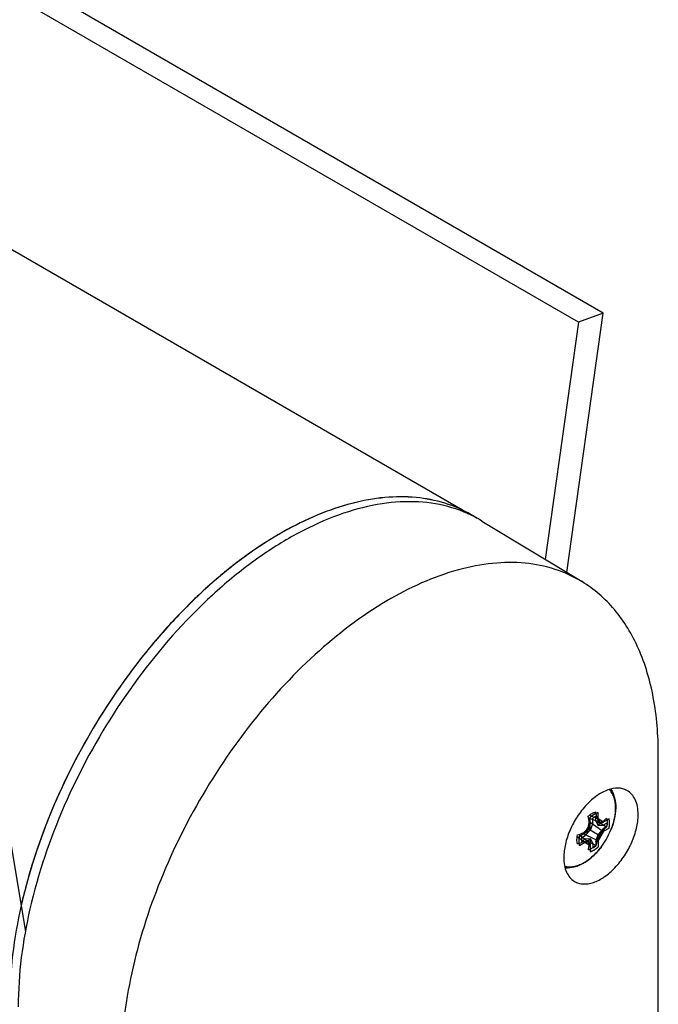
# Model space of a CAD drawing. Units: inches. Extents: x 0.5 to 43.5, y 0.5 to 33.5.
# Drawn here: x 39 to 40, y 12.7 to 14.3 of the extents above; entities that cross this region are included whole.
import ezdxf

# ---------------------------------------------------------------- set-up
doc = ezdxf.new("R2010")
doc.units = ezdxf.units.IN
doc.header["$LTSCALE"] = 2.42
doc.header["$MEASUREMENT"] = 0
doc.layers.get('0').update_dxf_attribs({"linetype": 'CONTINUOUS'})
doc.layers.add('AXIS', color=7, linetype='CONTINUOUS')
doc.layers.add('DATUM_CURVES', color=7, linetype='CONTINUOUS')

msp = doc.modelspace()

# ---------------------------------------------------------------- linework, layer by layer
at = {"color": 7, "linetype": 'CONTINUOUS'}
for p, q in [((39.9522, 13.8643), (8.4663, 32.0422)), ((39.9117, 13.8491), (8.4258, 32.0271)), ((39.8922, 13.4369), (39.9522, 13.8643)), ((39.9522, 13.8643), (39.9117, 13.8491)), ((39.9117, 13.8491), (39.8569, 13.4583)), ((39.7524, 13.5216), (39.9174, 13.4217)), ((39.0008, 12.8445), (38.9277, 13.281)), ((40.0431, 12.3242), (40.0431, 13.1374)), ((39.9282, 13.0324), (39.9459, 13.0257)), ((39.9297, 13.0368), (39.9424, 13.0315)), ((39.9424, 13.0315), (39.9459, 13.0257)), ((39.9271, 13.0149), (39.9459, 13.0041)), ((39.9291, 13.0267), (39.9514, 13.0113)), ((39.9426, 13.0269), (39.958, 13.0177)), ((39.9095, 13.0017), (39.9204, 12.9934)), ((39.9126, 13.0053), (39.9271, 12.9933)), ((39.9179, 13.0073), (39.9424, 12.9957)), ((39.9245, 12.9955), (39.9402, 12.9868))]:
    msp.add_line(p, q, dxfattribs=at)
for centre, radius, start, end in [((39.6295, 13.3499), 0.2103, 56.8821, 59.9996), ((39.6295, 13.35), 0.2102, 57.5572, 60.0008), ((39.7446, 13.0016), 0.1862, 6.9174, 10.3849), ((39.8044, 13.0094), 0.1398, 9.1018, 13.643), ((39.8057, 13.1342), 0.1703, 312.3356, 315.5005), ((39.7641, 13.0602), 0.1692, 344.4897, 347.6746), ((39.9353, 13.1525), 0.1273, 274.7399, 275.3939), ((39.9368, 13.1371), 0.1118, 275.3781, 277.4931), ((39.8461, 13.183), 0.1898, 289.6477, 293.0499), ((39.8259, 13.0489), 0.1281, 335.4546, 339.5332), ((39.8477, 13.0851), 0.1272, 320.4539, 324.5587), ((39.8713, 13.1217), 0.1374, 286.3174, 290.9375), ((39.9258, 13.113), 0.1197, 267.3849, 270.6293), ((39.8109, 12.9385), 0.1286, 24.7894, 25.2572), ((39.8169, 12.9412), 0.1219, 24.2934, 24.7896), ((39.8314, 12.9477), 0.106, 22.4585, 24.3359)]:
    msp.add_arc(centre, radius, start, end, dxfattribs=at)
for points, knots in [([(39.7524, 13.5216), (39.737, 13.531), (39.703, 13.546), (39.6466, 13.5553), (39.5858, 13.5517), (39.5221, 13.5355), (39.4568, 13.5073), (39.391, 13.4677), (39.3263, 13.4175), (39.2417, 13.3368), (39.1476, 13.217), (39.0602, 13.0563), (39.0034, 12.8892), (38.9882, 12.7754), (38.9882, 12.7212)], [0, 0, 0, 0, 0.042844, 0.087338, 0.134967, 0.186706, 0.243005, 0.303861, 0.368915, 0.437541, 0.581933, 0.729284, 0.871123, 1, 1, 1, 1]), ([(39.7346, 13.532), (39.721, 13.5398), (39.6915, 13.5527), (39.643, 13.5621), (39.591, 13.5617), (39.5364, 13.5517), (39.4801, 13.5323), (39.4228, 13.504), (39.3656, 13.4671), (39.3092, 13.4224), (39.2548, 13.3705), (39.1851, 13.2922), (39.1083, 13.1822), (39.037, 13.0394), (39.0045, 12.9384), (38.9931, 12.888)], [0, 0, 0, 0, 0.042955, 0.087286, 0.134166, 0.184435, 0.238576, 0.296746, 0.358832, 0.424501, 0.493256, 0.564468, 0.711219, 0.858535, 1, 1, 1, 1]), ([(39.7346, 13.532), (39.7211, 13.5398), (39.6915, 13.5527), (39.6431, 13.562), (39.5912, 13.5617), (39.5366, 13.5517), (39.4803, 13.5324), (39.4231, 13.5041), (39.3659, 13.4674), (39.3096, 13.4228), (39.2552, 13.371), (39.1855, 13.2927), (39.1088, 13.183), (39.0374, 13.0403), (39.0048, 12.9394), (38.9933, 12.889)], [0, 0, 0, 0, 0.042958, 0.087291, 0.134168, 0.18443, 0.238559, 0.296715, 0.358784, 0.424437, 0.493176, 0.564376, 0.71112, 0.858464, 1, 1, 1, 1]), ([(39.9174, 13.4217), (39.9034, 13.4301), (39.873, 13.4439), (39.8227, 13.454), (39.7686, 13.4534), (39.6898, 13.438), (39.5874, 13.3911), (39.4711, 13.3021), (39.364, 13.1842), (39.2732, 13.0455), (39.205, 12.8955), (39.1765, 12.7905), (39.1679, 12.7386)], [0, 0, 0, 0, 0.042883, 0.087135, 0.134044, 0.18452, 0.297574, 0.426648, 0.567862, 0.715144, 0.861482, 1, 1, 1, 1]), ([(40.0431, 13.1374), (40.0431, 13.1687), (40.0385, 13.2282), (40.0148, 13.3099), (39.9809, 13.3667), (39.9465, 13.4016), (39.9274, 13.4156), (39.9174, 13.4217)], [0, 0, 0, 0, 0.289182, 0.548336, 0.78168, 0.891948, 1, 1, 1, 1]), ([(39.9914, 13.0778), (39.987, 13.0802), (39.9761, 13.0828), (39.9587, 13.0791), (39.9409, 13.0692), (39.9239, 13.054), (39.9089, 13.0347), (39.8971, 13.0127), (39.8894, 12.99), (39.8874, 12.9745), (39.8874, 12.9672)], [0, 0, 0, 0, 0.087074, 0.186935, 0.304639, 0.438557, 0.582942, 0.729998, 0.871425, 1, 1, 1, 1]), ([(40.0099, 13.0379), (40.0099, 13.0423), (40.0092, 13.0508), (40.0057, 13.0624), (39.9998, 13.0718), (39.9943, 13.0762), (39.9914, 13.0778)], [0, 0, 0, 0, 0.290139, 0.549349, 0.782167, 1, 1, 1, 1]), ([(39.9048, 12.9278), (39.9069, 12.9265), (39.9116, 12.9245), (39.9223, 12.9227), (39.9375, 12.9255), (39.9554, 12.9351), (39.9727, 12.9503), (39.9879, 12.9697), (40, 12.9918), (40.0078, 13.0148), (40.0099, 13.0304), (40.0099, 13.0379)], [0, 0, 0, 0, 0.042884, 0.087415, 0.186417, 0.303395, 0.437013, 0.581535, 0.729028, 0.870991, 1, 1, 1, 1]), ([(39.9277, 13.0352), (39.9282, 13.0356), (39.9302, 13.0373), (39.9323, 13.0388), (39.9339, 13.0397)], [0, 0, 0, 0, 0.260314, 1, 1, 1, 1]), ([(39.9339, 13.0397), (39.9345, 13.04), (39.9364, 13.0411), (39.9386, 13.0419), (39.9402, 13.0424)], [0, 0, 0, 0, 0.263587, 1, 1, 1, 1]), ([(39.9514, 13.0263), (39.952, 13.0268), (39.9543, 13.0286), (39.9565, 13.0306), (39.958, 13.0321)], [0, 0, 0, 0, 0.25656, 1, 1, 1, 1]), ([(39.958, 13.0321), (39.9586, 13.0299), (39.9591, 13.025), (39.9585, 13.0202), (39.958, 13.0177)], [0, 0, 0, 0, 0.467433, 1, 1, 1, 1]), ([(39.958, 13.0177), (39.9575, 13.0171), (39.9554, 13.0149), (39.9532, 13.0128), (39.9514, 13.0113)], [0, 0, 0, 0, 0.245977, 1, 1, 1, 1]), ([(39.9099, 12.9899), (39.9093, 12.9921), (39.9088, 12.9969), (39.9094, 13.0018), (39.9099, 13.0043)], [0, 0, 0, 0, 0.467946, 1, 1, 1, 1]), ([(39.9277, 12.9796), (39.9279, 12.9803), (39.9286, 12.9831), (39.9291, 12.986), (39.9294, 12.9882)], [0, 0, 0, 0, 0.243516, 1, 1, 1, 1]), ([(39.9339, 12.9823), (39.9334, 12.982), (39.9314, 12.9809), (39.9293, 12.98), (39.9277, 12.9796)], [0, 0, 0, 0, 0.263868, 1, 1, 1, 1]), ([(39.9402, 12.9868), (39.9397, 12.9863), (39.9377, 12.9847), (39.9356, 12.9832), (39.9339, 12.9823)], [0, 0, 0, 0, 0.260402, 1, 1, 1, 1]), ([(39.9424, 12.9957), (39.9422, 12.9949), (39.9416, 12.9919), (39.9409, 12.989), (39.9402, 12.9868)], [0, 0, 0, 0, 0.254191, 1, 1, 1, 1]), ([(39.8874, 12.9672), (39.8874, 12.9628), (39.888, 12.9546), (39.8913, 12.9433), (39.8968, 12.934), (39.902, 12.9295), (39.9048, 12.9278)], [0, 0, 0, 0, 0.289314, 0.548759, 0.78224, 1, 1, 1, 1]), ([(38.9931, 12.888), (38.987, 12.8612), (38.9777, 12.8085), (38.9743, 12.7551), (38.9743, 12.7293)], [0, 0, 0, 0, 0.515235, 1, 1, 1, 1]), ([(39.1679, 12.7386), (39.1663, 12.729), (39.1608, 12.6919), (39.1581, 12.6543), (39.1581, 12.6265)], [0, 0, 0, 0, 0.258685, 1, 1, 1, 1])]:
    msp.add_open_spline(points, degree=3, knots=knots, dxfattribs=at)
at = {"layer": 'AXIS', "color": 7, "linetype": 'CONTINUOUS'}
for p, q in [((8.2488, 31.7099), (39.7346, 13.532)), ((39.9645, 13.0114), (39.9645, 13.0115)), ((39.9488, 12.9843), (39.9488, 12.9843))]:
    msp.add_line(p, q, dxfattribs=at)
for centre, radius, start, end in [((39.8484, 13.0604), 0.126, 322.8595, 337.1416), ((39.8864, 13.0176), 0.0684, 299.075, 300.0018)]:
    msp.add_arc(centre, radius, start, end, dxfattribs=at)
for points, knots in [([(39.9645, 13.0115), (39.9673, 13.018), (39.9715, 13.031), (39.9733, 13.0475), (39.9721, 13.0594), (39.9701, 13.0671), (39.9669, 13.0737), (39.964, 13.0774), (39.9624, 13.079)], [0, 0, 0, 0, 0.300115, 0.570648, 0.691797, 0.802948, 0.904988, 1, 1, 1, 1]), ([(39.965, 13.0796), (39.9679, 13.0753), (39.9721, 13.065), (39.9736, 13.0479), (39.9711, 13.0297), (39.9671, 13.0175), (39.9645, 13.0115)], [0, 0, 0, 0, 0.221106, 0.460091, 0.720918, 1, 1, 1, 1]), ([(39.9488, 12.9843), (39.9447, 12.9788), (39.9358, 12.969), (39.9252, 12.9609), (39.9197, 12.9577)], [0, 0, 0, 0, 0.517876, 1, 1, 1, 1]), ([(39.9206, 12.9584), (39.9259, 12.9615), (39.9362, 12.9693), (39.9448, 12.9789), (39.9488, 12.9843)], [0, 0, 0, 0, 0.476434, 1, 1, 1, 1]), ([(39.9196, 12.9579), (39.917, 12.9564), (39.9117, 12.9539), (39.9037, 12.9516), (39.896, 12.951), (39.8911, 12.9518), (39.8889, 12.9525)], [0, 0, 0, 0, 0.283523, 0.542759, 0.779836, 1, 1, 1, 1]), ([(39.9197, 12.9577), (39.915, 12.955), (39.9053, 12.9507), (39.8947, 12.9494), (39.8897, 12.9498)], [0, 0, 0, 0, 0.518524, 1, 1, 1, 1])]:
    msp.add_open_spline(points, degree=3, knots=knots, dxfattribs=at)
at = {"layer": 'DATUM_CURVES', "color": 7, "linetype": 'CONTINUOUS'}
for p, q in [((39.9308, 13.0128), (39.9308, 13.0333)), ((39.935, 13.0244), (39.935, 13.0318)), ((39.94, 13.0273), (39.94, 13.0346)), ((39.9442, 13.0205), (39.9442, 13.041)), ((39.953, 13.0256), (39.9442, 13.0308)), ((39.9442, 13.0308), (39.9469, 13.0253)), ((39.9619, 13.0308), (39.9442, 13.0205)), ((39.913, 13.0025), (39.9308, 13.0128)), ((39.9219, 13.0077), (39.9308, 13.023)), ((39.928, 13.0144), (39.9219, 13.0077)), ((39.9312, 13.0126), (39.9228, 13.0034)), ((39.9308, 13.023), (39.928, 13.0144)), ((39.935, 13.0244), (39.9312, 13.0126)), ((39.94, 13.0273), (39.9438, 13.0198)), ((39.9438, 13.0198), (39.9521, 13.0203)), ((39.9438, 13.0053), (39.9521, 13.0145)), ((39.9619, 13.0153), (39.9442, 13.0051)), ((39.9469, 13.0253), (39.953, 13.0256)), ((39.9585, 13.024), (39.9521, 13.0203)), ((39.9585, 13.0182), (39.9521, 13.0145)), ((39.913, 12.9871), (39.9308, 12.9974)), ((39.9165, 12.9997), (39.9228, 13.0034)), ((39.9165, 12.9939), (39.9228, 12.9976)), ((39.9312, 12.998), (39.9228, 12.9976)), ((39.9308, 12.9974), (39.9308, 12.9769)), ((39.935, 12.9906), (39.9312, 12.998)), ((39.94, 12.9935), (39.9438, 13.0053)), ((39.953, 13.0102), (39.9442, 12.9948)), ((39.9442, 13.0051), (39.9442, 12.9846)), ((39.9442, 12.9948), (39.9469, 13.0035)), ((39.9469, 13.0035), (39.953, 13.0102)), ((39.928, 12.9926), (39.9219, 12.9922)), ((39.9219, 12.9922), (39.9308, 12.9871)), ((39.9308, 12.9871), (39.928, 12.9926)), ((39.935, 12.9906), (39.935, 12.9832)), ((39.94, 12.9935), (39.94, 12.9861))]:
    msp.add_line(p, q, dxfattribs=at)
for points, knots in [([(39.9442, 13.041), (39.9439, 13.0409), (39.9435, 13.0408), (39.943, 13.0406), (39.9426, 13.0405), (39.9423, 13.0404), (39.9422, 13.0404), (39.942, 13.0403), (39.9419, 13.0403), (39.9417, 13.0402), (39.9413, 13.04), (39.9409, 13.0399), (39.9405, 13.0397), (39.9402, 13.0396), (39.94, 13.0395), (39.9399, 13.0394), (39.9398, 13.0394), (39.9396, 13.0393), (39.9395, 13.0392), (39.9392, 13.0391), (39.9388, 13.0389), (39.9384, 13.0387), (39.938, 13.0385), (39.9378, 13.0383), (39.9376, 13.0383), (39.9375, 13.0382), (39.9374, 13.0382), (39.9373, 13.0381), (39.937, 13.0379), (39.9366, 13.0376), (39.9361, 13.0373), (39.9357, 13.0371), (39.9355, 13.0369), (39.9354, 13.0369), (39.9352, 13.0368), (39.9351, 13.0367), (39.9349, 13.0365), (39.9346, 13.0363), (39.9342, 13.036), (39.9338, 13.0357), (39.9334, 13.0354), (39.9331, 13.0353), (39.933, 13.0351), (39.9329, 13.035), (39.9327, 13.0349), (39.9323, 13.0345), (39.9316, 13.034), (39.9311, 13.0335), (39.9308, 13.0333)], [0, 0, 0, 0, 0.0625, 0.09375, 0.125, 0.140625, 0.15625, 0.164062, 0.171875, 0.1875, 0.21875, 0.25, 0.28125, 0.3125, 0.320312, 0.328125, 0.335938, 0.34375, 0.359375, 0.375, 0.40625, 0.4375, 0.46875, 0.484375, 0.492188, 0.5, 0.507812, 0.515625, 0.53125, 0.5625, 0.625, 0.640625, 0.65625, 0.664062, 0.671875, 0.679688, 0.6875, 0.71875, 0.75, 0.78125, 0.8125, 0.828125, 0.835938, 0.84375, 0.859375, 0.875, 0.9375, 1, 1, 1, 1]), ([(39.94, 13.0346), (39.9398, 13.0346), (39.9395, 13.0344), (39.9391, 13.0342), (39.9388, 13.0341), (39.9386, 13.034), (39.9385, 13.0339), (39.9384, 13.0339), (39.9383, 13.0338), (39.9381, 13.0337), (39.9379, 13.0336), (39.9377, 13.0335), (39.9375, 13.0334), (39.9373, 13.0333), (39.9371, 13.0332), (39.9369, 13.033), (39.9366, 13.0328), (39.9363, 13.0327), (39.9361, 13.0325), (39.936, 13.0324), (39.9359, 13.0324), (39.9358, 13.0323), (39.9356, 13.0322), (39.9353, 13.032), (39.9351, 13.0318), (39.935, 13.0318)], [0, 0, 0, 0, 0.125, 0.1875, 0.25, 0.28125, 0.3125, 0.328125, 0.34375, 0.375, 0.4375, 0.46875, 0.5, 0.53125, 0.5625, 0.625, 0.6875, 0.75, 0.78125, 0.8125, 0.828125, 0.84375, 0.875, 0.9375, 1, 1, 1, 1]), ([(39.9619, 13.0153), (39.962, 13.0157), (39.9621, 13.0164), (39.9622, 13.0172), (39.9623, 13.0177), (39.9624, 13.0179), (39.9624, 13.0181), (39.9624, 13.0182), (39.9625, 13.0185), (39.9625, 13.0189), (39.9626, 13.0195), (39.9626, 13.02), (39.9627, 13.0204), (39.9627, 13.0207), (39.9627, 13.0208), (39.9627, 13.021), (39.9627, 13.0212), (39.9627, 13.0216), (39.9628, 13.022), (39.9628, 13.0225), (39.9628, 13.0229), (39.9628, 13.0232), (39.9628, 13.0234), (39.9628, 13.0235), (39.9628, 13.0236), (39.9628, 13.0238), (39.9628, 13.0241), (39.9628, 13.0245), (39.9628, 13.0249), (39.9628, 13.0253), (39.9627, 13.0256), (39.9627, 13.0258), (39.9627, 13.026), (39.9627, 13.0261), (39.9627, 13.0264), (39.9626, 13.0268), (39.9626, 13.0272), (39.9625, 13.0277), (39.9625, 13.0281), (39.9624, 13.0284), (39.9624, 13.0285), (39.9624, 13.0287), (39.9623, 13.0288), (39.9623, 13.0291), (39.9622, 13.0295), (39.9621, 13.03), (39.962, 13.0305), (39.9619, 13.0308)], [0, 0, 0, 0, 0.0625, 0.125, 0.140625, 0.15625, 0.164062, 0.171875, 0.1875, 0.21875, 0.25, 0.28125, 0.3125, 0.328125, 0.335938, 0.34375, 0.359375, 0.375, 0.40625, 0.4375, 0.46875, 0.484375, 0.492188, 0.5, 0.507812, 0.515625, 0.53125, 0.5625, 0.59375, 0.625, 0.640625, 0.65625, 0.664062, 0.671875, 0.6875, 0.71875, 0.75, 0.78125, 0.8125, 0.828125, 0.835938, 0.84375, 0.859375, 0.875, 0.90625, 0.9375, 1, 1, 1, 1]), ([(39.9585, 13.0182), (39.9585, 13.0184), (39.9585, 13.0188), (39.9586, 13.0193), (39.9586, 13.0196), (39.9586, 13.0198), (39.9586, 13.02), (39.9586, 13.0202), (39.9586, 13.0204), (39.9586, 13.0207), (39.9586, 13.0209), (39.9586, 13.0211), (39.9586, 13.0212), (39.9586, 13.0212), (39.9586, 13.0214), (39.9586, 13.0216), (39.9586, 13.0219), (39.9586, 13.0222), (39.9586, 13.0225), (39.9586, 13.0228), (39.9586, 13.0231), (39.9586, 13.0233), (39.9585, 13.0236), (39.9585, 13.0238), (39.9585, 13.024)], [0, 0, 0, 0, 0.125, 0.1875, 0.25, 0.28125, 0.3125, 0.34375, 0.375, 0.4375, 0.46875, 0.484375, 0.5, 0.515625, 0.53125, 0.5625, 0.625, 0.6875, 0.75, 0.8125, 0.84375, 0.875, 0.9375, 1, 1, 1, 1]), ([(39.913, 13.0025), (39.913, 13.0022), (39.9129, 13.0015), (39.9127, 13.0007), (39.9126, 13.0002), (39.9126, 13), (39.9126, 12.9998), (39.9125, 12.9996), (39.9125, 12.9994), (39.9125, 12.9989), (39.9124, 12.9984), (39.9124, 12.9979), (39.9123, 12.9975), (39.9123, 12.9972), (39.9123, 12.997), (39.9123, 12.9969), (39.9122, 12.9967), (39.9122, 12.9963), (39.9122, 12.9959), (39.9122, 12.9954), (39.9122, 12.995), (39.9122, 12.9947), (39.9122, 12.9945), (39.9121, 12.9944), (39.9122, 12.9942), (39.9122, 12.9941), (39.9122, 12.9938), (39.9122, 12.9934), (39.9122, 12.993), (39.9122, 12.9926), (39.9122, 12.9923), (39.9122, 12.9921), (39.9122, 12.9919), (39.9123, 12.9918), (39.9123, 12.9915), (39.9123, 12.9911), (39.9124, 12.9906), (39.9125, 12.9902), (39.9125, 12.9898), (39.9125, 12.9895), (39.9126, 12.9894), (39.9126, 12.9892), (39.9126, 12.989), (39.9127, 12.9888), (39.9128, 12.9884), (39.9129, 12.9878), (39.913, 12.9874), (39.913, 12.9871)], [0, 0, 0, 0, 0.0625, 0.125, 0.140625, 0.15625, 0.164062, 0.171875, 0.1875, 0.21875, 0.25, 0.28125, 0.3125, 0.328125, 0.335938, 0.34375, 0.359375, 0.375, 0.40625, 0.4375, 0.46875, 0.484375, 0.492188, 0.5, 0.507812, 0.515625, 0.53125, 0.5625, 0.59375, 0.625, 0.640625, 0.65625, 0.664062, 0.671875, 0.6875, 0.71875, 0.75, 0.78125, 0.8125, 0.828125, 0.835938, 0.84375, 0.859375, 0.875, 0.90625, 0.9375, 1, 1, 1, 1]), ([(39.9165, 12.9997), (39.9165, 12.9995), (39.9164, 12.9991), (39.9164, 12.9986), (39.9164, 12.9983), (39.9164, 12.9981), (39.9164, 12.9979), (39.9163, 12.9977), (39.9163, 12.9974), (39.9163, 12.9972), (39.9163, 12.997), (39.9163, 12.9968), (39.9163, 12.9967), (39.9163, 12.9966), (39.9163, 12.9965), (39.9163, 12.9963), (39.9163, 12.996), (39.9163, 12.9957), (39.9164, 12.9953), (39.9164, 12.9951), (39.9164, 12.9948), (39.9164, 12.9946), (39.9164, 12.9943), (39.9165, 12.994), (39.9165, 12.9939)], [0, 0, 0, 0, 0.125, 0.1875, 0.25, 0.28125, 0.3125, 0.34375, 0.375, 0.4375, 0.46875, 0.484375, 0.5, 0.515625, 0.53125, 0.5625, 0.625, 0.6875, 0.75, 0.8125, 0.84375, 0.875, 0.9375, 1, 1, 1, 1]), ([(39.9308, 12.9769), (39.9311, 12.977), (39.9315, 12.9771), (39.932, 12.9772), (39.9324, 12.9774), (39.9326, 12.9774), (39.9328, 12.9775), (39.9329, 12.9775), (39.9331, 12.9776), (39.9333, 12.9777), (39.9336, 12.9778), (39.9341, 12.978), (39.9345, 12.9782), (39.9348, 12.9783), (39.935, 12.9784), (39.9351, 12.9784), (39.9352, 12.9785), (39.9353, 12.9786), (39.9355, 12.9787), (39.9358, 12.9788), (39.9362, 12.979), (39.9366, 12.9792), (39.9369, 12.9794), (39.9372, 12.9795), (39.9373, 12.9796), (39.9374, 12.9797), (39.9375, 12.9797), (39.9377, 12.9798), (39.9379, 12.98), (39.9384, 12.9803), (39.9389, 12.9806), (39.9393, 12.9808), (39.9395, 12.9809), (39.9396, 12.981), (39.9397, 12.9811), (39.9398, 12.9812), (39.94, 12.9813), (39.9404, 12.9816), (39.9408, 12.9819), (39.9412, 12.9822), (39.9416, 12.9824), (39.9418, 12.9826), (39.942, 12.9827), (39.9421, 12.9829), (39.9423, 12.983), (39.9427, 12.9834), (39.9433, 12.9839), (39.9439, 12.9843), (39.9442, 12.9846)], [0, 0, 0, 0, 0.0625, 0.09375, 0.125, 0.140625, 0.15625, 0.164062, 0.171875, 0.1875, 0.21875, 0.25, 0.28125, 0.3125, 0.320312, 0.328125, 0.335938, 0.34375, 0.359375, 0.375, 0.40625, 0.4375, 0.46875, 0.484375, 0.492188, 0.5, 0.507812, 0.515625, 0.53125, 0.5625, 0.625, 0.640625, 0.65625, 0.664062, 0.671875, 0.679688, 0.6875, 0.71875, 0.75, 0.78125, 0.8125, 0.828125, 0.835938, 0.84375, 0.859375, 0.875, 0.9375, 1, 1, 1, 1]), ([(39.935, 12.9832), (39.9352, 12.9833), (39.9355, 12.9835), (39.9359, 12.9837), (39.9361, 12.9838), (39.9363, 12.9839), (39.9365, 12.984), (39.9366, 12.984), (39.9367, 12.9841), (39.9369, 12.9842), (39.9371, 12.9843), (39.9373, 12.9844), (39.9375, 12.9845), (39.9376, 12.9846), (39.9378, 12.9847), (39.9381, 12.9849), (39.9384, 12.9851), (39.9387, 12.9852), (39.9389, 12.9854), (39.939, 12.9854), (39.9391, 12.9855), (39.9392, 12.9856), (39.9394, 12.9857), (39.9397, 12.9859), (39.9399, 12.9861), (39.94, 12.9861)], [0, 0, 0, 0, 0.125, 0.1875, 0.25, 0.28125, 0.3125, 0.328125, 0.34375, 0.375, 0.4375, 0.46875, 0.5, 0.53125, 0.5625, 0.625, 0.6875, 0.75, 0.78125, 0.8125, 0.828125, 0.84375, 0.875, 0.9375, 1, 1, 1, 1])]:
    msp.add_open_spline(points, degree=3, knots=knots, dxfattribs=at)

doc.saveas('drawing.dxf')
